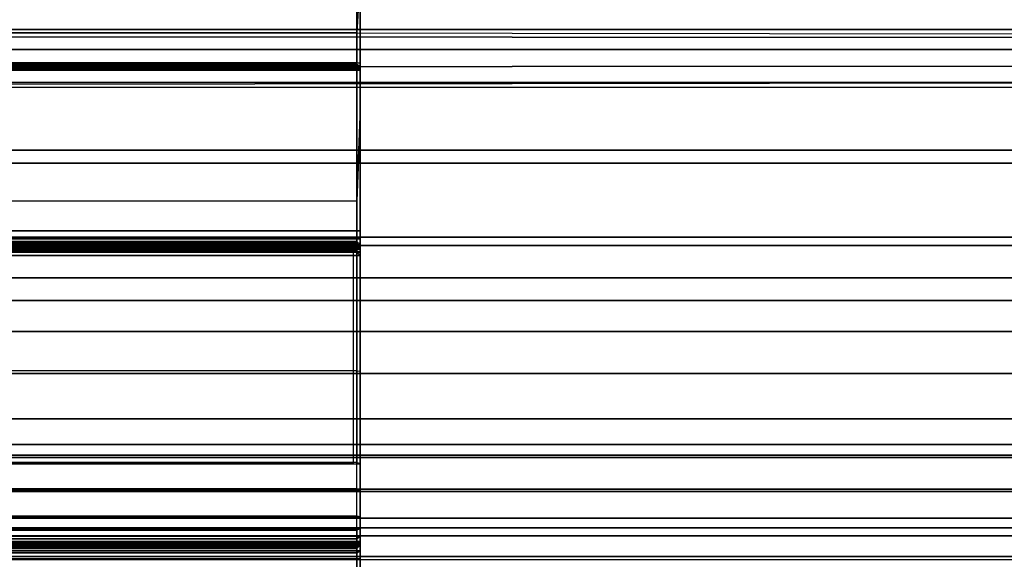
# Model space of a CAD drawing. Units: inches. Extents: x -10 to 156, y 14 to 111.
# Drawn here: x 82 to 84, y 53 to 54 of the extents above; entities that cross this region are included whole.
import ezdxf

# ---------------------------------------------------------------- set-up
doc = ezdxf.new("R2010")
doc.units = ezdxf.units.IN
doc.header["$MEASUREMENT"] = 0
for name, color, linetype in [('STRUCTURE', 7, 'Continuous'), ('WKSURF', 6, 'Continuous'), ('WKSURF-TOPLAM', 6, 'Continuous')]:
    doc.layers.add(name, color=color, linetype=linetype)

# ---------------------------------------------------------------- blocks, each defined once
blk = doc.blocks.new('VFG110_72_0T')
at = {"layer": 'STRUCTURE'}
for points in [[(0, 3, 26.44), (0, 2.13, 26.44), (72, 2.13, 26.44), (72, 3, 26.44)], [(72, 2.4725, 25.48), (72, 2.6425, 25.2996), (0, 2.6425, 25.2996), (0, 2.4725, 25.48)], [(0, 2.4725, 25.5895), (0, 2.4725, 25.48), (72, 2.4725, 25.48), (72, 2.4725, 25.5895)], [(0, 2.3771, 25.638), (72, 2.4725, 25.5895), (72, 2.4636, 25.6209), (0, 2.4076, 25.6493)], [(0, 2.4636, 25.6209), (72, 2.4076, 25.6493), (72, 2.3771, 25.638), (0, 2.4725, 25.5895)], [(0, 2.4076, 25.6493), (72, 2.4636, 25.6209), (72, 2.4396, 25.6431), (0, 2.4396, 25.6431)], [(0, 2.4396, 25.6431), (72, 2.4396, 25.6431), (72, 2.4076, 25.6493), (0, 2.4636, 25.6209)], [(0, 2.385, 26.32), (0, 2.385, 26.01), (72, 2.385, 26.01), (72, 2.385, 26.32)], [(0, 2.385, 26.32), (72, 2.385, 26.32), (72, 2.13, 26.32), (0, 2.13, 26.32)], [(0, 2.385, 26.01), (72, 2.385, 26.01), (72, 2.2736, 25.8117), (0, 2.2736, 25.8117)], [(0, 2.3771, 25.638), (72, 2.3771, 25.638), (72, 2.252, 25.566), (0, 2.252, 25.566)], [(0, 2.2736, 25.8117), (72, 2.2736, 25.8117), (72, 2.0628, 25.7104), (0, 2.0628, 25.7104)], [(0, 2.252, 25.566), (72, 2.252, 25.566), (72, 2.1158, 25.5178), (0, 2.1158, 25.5178)], [(0, 2.13, 26.44), (0, 2.13, 26.32), (72, 2.13, 26.32), (72, 2.13, 26.44)], [(0, 2.1158, 25.5178), (72, 2.1158, 25.5178), (72, 1.9742, 25.4894), (0, 1.9742, 25.4894)], [(0, 2.0628, 25.7104), (72, 2.0628, 25.7104), (72, 1.83, 25.68), (0, 1.83, 25.68)], [(0, 2.025, 24.99), (72, 2.025, 24.99), (72, 2.025, 24.615), (0, 2.025, 24.615)], [(0, 2.025, 24.615), (72, 2.025, 24.615), (72, 1.766, 24.615), (0, 1.766, 24.615)], [(0, 2.025, 24.99), (0, 1.77, 24.99), (72, 1.77, 24.99), (72, 2.025, 24.99)], [(0, 1.9742, 25.4894), (72, 1.9742, 25.4894), (72, 1.83, 25.48), (0, 1.83, 25.48)], [(0, 1.905, 24.87), (0, 1.905, 24.735), (72, 1.905, 24.735), (72, 1.905, 24.87)], [(0, 1.905, 24.87), (72, 1.905, 24.87), (72, 1.77, 24.87), (0, 1.77, 24.87)], [(0, 1.905, 24.735), (72, 1.905, 24.735), (72, 1.766, 24.735), (0, 1.766, 24.735)], [(0, 1.83, 25.68), (72, 1.83, 25.68), (72, 1.5972, 25.7104), (0, 1.5972, 25.7104)], [(0, 1.83, 25.48), (72, 1.83, 25.48), (72, 1.7876, 25.4624), (0, 1.7876, 25.4624)], [(0, 1.7876, 25.4624), (72, 1.7876, 25.4624), (72, 1.77, 25.42), (0, 1.77, 25.42)], [(0, 1.77, 25.42), (72, 1.77, 25.42), (72, 1.77, 24.99), (0, 1.77, 24.99)], [(0, 1.77, 24.87), (72, 1.77, 24.87), (72, 1.71, 24.8861), (0, 1.71, 24.8861)], [(0, 1.766, 24.615), (72, 1.766, 24.615), (72, 1.714, 24.645), (0, 1.714, 24.645)], [(0, 1.714, 24.705), (72, 1.714, 24.705), (72, 1.766, 24.735), (0, 1.766, 24.735)], [(0, 1.714, 24.645), (72, 1.714, 24.645), (72, 1.714, 24.705), (0, 1.714, 24.705)], [(0, 1.71, 24.8861), (72, 1.71, 24.8861), (72, 1.6661, 24.93), (0, 1.6661, 24.93)], [(0, 1.6661, 24.93), (72, 1.6661, 24.93), (72, 1.65, 24.99), (0, 1.65, 24.99)], [(0, 1.65, 25.445), (0, 1.65, 24.99), (72, 1.65, 24.99), (72, 1.65, 25.445)], [(0, 1.6366, 25.4828), (72, 1.6366, 25.4828), (72, 1.65, 25.445), (0, 1.65, 25.445)], [(0, 1.6024, 25.5037), (72, 1.6024, 25.5037), (72, 1.6366, 25.4828), (0, 1.6366, 25.4828)], [(0, 1.4791, 25.538), (72, 1.4791, 25.538), (72, 1.6024, 25.5037), (0, 1.6024, 25.5037)]]:
    blk.add_3dface(points, dxfattribs=at)
blk = doc.blocks.new('VFGS16_30L08_0T')
at = {"layer": 'WKSURF-TOPLAM', "invisible_edges": 10}
for points in [[(14.8555, 1.398, 28.49), (14.2819, 4.282, 28.49), (-14.4263, 4.282, 28.49), (-15, 1.398, 28.49)], [(-15, 1.398, 27.44), (-14.4263, 4.282, 27.44), (14.2819, 4.282, 27.44), (14.8555, 1.398, 27.44)]]:
    blk.add_3dface(points, dxfattribs=at)
blk = doc.blocks.new('vfg290_0t')
at = {"layer": 'WKSURF'}
for points in [[(10.6466, -1.4416, 26.3639), (10.6466, -1.6233, 26.3639), (12.8119, -1.6233, 26.3639), (12.8119, -1.4416, 26.3639)], [(10.6525, -1.4416, 26.358), (10.6525, -1.6233, 26.358), (12.806, -1.6233, 26.358), (12.806, -1.4416, 26.358)], [(12.806, -1.4416, 26.358), (12.806, -1.6233, 26.358), (12.8119, -1.6233, 26.3639), (12.8119, -1.4416, 26.3639)], [(12.806, -1.5988, 26.4447), (12.806, -1.4613, 26.4447), (10.6525, -1.4613, 26.4447), (10.6525, -1.5988, 26.4447)], [(12.8119, -1.5988, 26.4388), (12.8119, -1.4613, 26.4388), (10.6584, -1.4613, 26.4388), (10.6584, -1.5988, 26.4388)], [(12.8119, -1.4613, 26.4388), (12.8119, -1.5988, 26.4388), (12.806, -1.5988, 26.4447), (12.806, -1.4613, 26.4447)], [(10.6466, -1.6118, 26.4422), (12.8119, -1.6118, 26.4422), (12.8119, -1.5988, 26.4388), (10.6466, -1.5988, 26.4388)], [(12.806, -1.5988, 26.4447), (10.6525, -1.5988, 26.4447), (10.6525, -1.6088, 26.4473), (12.806, -1.6088, 26.4473)], [(12.806, -1.5988, 26.4447), (12.8119, -1.5988, 26.4388), (12.8119, -1.6118, 26.4422), (12.806, -1.6088, 26.4473)], [(10.6466, -1.6212, 26.4517), (12.8119, -1.6212, 26.4517), (12.8119, -1.6118, 26.4422), (10.6466, -1.6118, 26.4422)], [(10.6466, -1.6247, 26.4647), (12.8119, -1.6247, 26.4647), (12.8119, -1.6212, 26.4517), (10.6466, -1.6212, 26.4517)], [(12.8119, -1.6233, 26.3639), (10.6466, -1.6233, 26.3639), (10.6466, -1.6683, 26.3666), (12.8119, -1.6683, 26.3666)], [(12.806, -1.6088, 26.4473), (10.6525, -1.6088, 26.4473), (10.6525, -1.6161, 26.4547), (12.806, -1.6161, 26.4547)], [(12.806, -1.6161, 26.4547), (10.6525, -1.6161, 26.4547), (10.6525, -1.6188, 26.4647), (12.806, -1.6188, 26.4647)], [(10.6525, -1.6188, 26.4647), (10.6525, -1.6188, 26.6028), (12.806, -1.6188, 26.6028), (12.806, -1.6188, 26.4647)], [(10.6525, -1.6188, 26.6028), (12.806, -1.6188, 26.6028), (12.806, -1.6223, 26.619), (10.6525, -1.6223, 26.619)], [(10.6525, -1.6223, 26.619), (12.806, -1.6223, 26.619), (12.806, -1.632, 26.6323), (10.6525, -1.632, 26.6323)], [(10.6525, -1.6233, 26.358), (12.806, -1.6233, 26.358), (12.806, -1.669, 26.3607), (10.6525, -1.669, 26.3607)], [(12.806, -1.6088, 26.4473), (12.8119, -1.6118, 26.4422), (12.8119, -1.6212, 26.4517), (12.806, -1.6161, 26.4547)], [(12.806, -1.6161, 26.4547), (12.8119, -1.6212, 26.4517), (12.8119, -1.6247, 26.4647), (12.806, -1.6188, 26.4647)], [(12.806, -1.6188, 26.4647), (12.8119, -1.6247, 26.4647), (12.8119, -1.6247, 26.6028), (12.806, -1.6188, 26.6028)], [(12.806, -1.6188, 26.6028), (12.8119, -1.6247, 26.6028), (12.8119, -1.6276, 26.6166), (12.806, -1.6223, 26.619)], [(12.806, -1.6223, 26.619), (12.8119, -1.6276, 26.6166), (12.8119, -1.636, 26.6279), (12.806, -1.632, 26.6323)], [(12.8119, -1.6233, 26.3639), (12.806, -1.6233, 26.358), (12.806, -1.669, 26.3607), (12.8119, -1.6683, 26.3666)], [(10.6466, -1.6247, 26.4647), (12.8119, -1.6247, 26.4647), (12.8119, -1.6247, 26.6028), (10.6466, -1.6247, 26.6028)], [(12.8119, -1.6247, 26.6028), (10.6466, -1.6247, 26.6028), (10.6466, -1.6276, 26.6166), (12.8119, -1.6276, 26.6166)], [(12.8119, -1.6276, 26.6166), (10.6466, -1.6276, 26.6166), (10.6466, -1.636, 26.6279), (12.8119, -1.636, 26.6279)], [(12.8119, -1.636, 26.6279), (10.6466, -1.636, 26.6279), (10.6466, -1.6482, 26.6348), (12.8119, -1.6482, 26.6348)], [(10.6525, -1.632, 26.6323), (12.806, -1.632, 26.6323), (12.806, -1.6464, 26.6404), (10.6525, -1.6464, 26.6404)], [(12.806, -1.632, 26.6323), (12.8119, -1.636, 26.6279), (12.8119, -1.6482, 26.6348), (12.806, -1.6464, 26.6404)], [(12.8119, -1.6482, 26.6348), (10.6466, -1.6482, 26.6348), (10.6466, -2.0995, 26.7514), (12.8119, -2.0995, 26.7514)], [(10.6525, -1.909, 26.7142), (10.6525, -1.6464, 26.6404), (12.806, -1.6464, 26.6404), (12.806, -1.909, 26.7142)], [(12.8119, -1.9087, 26.7047), (12.8119, -1.6482, 26.6348), (12.806, -1.6464, 26.6404), (12.806, -1.909, 26.7142)], [(12.8119, -1.9085, 26.7021), (12.8119, -1.9085, 26.7021), (12.8119, -1.9087, 26.7047), (12.8119, -1.6482, 26.6348)], [(12.8119, -2.1175, 26.6443), (12.8119, -2.1141, 26.6314), (12.8119, -1.6482, 26.6348), (12.8119, -1.9085, 26.7021)], [(12.8119, -1.6683, 26.3666), (10.6466, -1.6683, 26.3666), (10.6466, -1.7127, 26.3744), (12.8119, -1.7127, 26.3744)], [(10.6525, -1.669, 26.3607), (12.806, -1.669, 26.3607), (12.806, -1.7141, 26.3687), (10.6525, -1.7141, 26.3687)], [(12.8119, -1.6683, 26.3666), (12.806, -1.669, 26.3607), (12.806, -1.7141, 26.3687), (12.8119, -1.7127, 26.3744)], [(12.8119, -1.7127, 26.3744), (10.6466, -1.7127, 26.3744), (10.6466, -1.7559, 26.3873), (12.8119, -1.7559, 26.3873)], [(10.6525, -1.7141, 26.3687), (12.806, -1.7141, 26.3687), (12.806, -1.7579, 26.3818), (10.6525, -1.7579, 26.3818)], [(12.8119, -1.7127, 26.3744), (12.806, -1.7141, 26.3687), (12.806, -1.7579, 26.3818), (12.8119, -1.7559, 26.3873)], [(12.8001, -1.7559, 26.3873), (10.6466, -1.7559, 26.3873), (10.6466, -2.105, 26.5144), (12.8001, -2.105, 26.5144)], [(12.806, -1.7579, 26.3818), (10.6525, -1.7579, 26.3818), (10.6525, -2.107, 26.5088), (12.806, -2.107, 26.5088)], [(12.8119, -1.7559, 26.3873), (12.806, -1.7579, 26.3818), (12.806, -2.107, 26.5088), (12.8119, -2.105, 26.5144)], [(12.806, -2.1898, 26.775), (12.806, -1.909, 26.7142), (10.6525, -1.909, 26.7142), (10.6525, -2.1898, 26.775)], [(12.806, -2.1049, 26.7566), (12.806, -1.909, 26.7142), (12.8119, -1.9087, 26.7047), (12.8119, -2.0995, 26.7514)], [(12.8119, -1.9085, 26.7021), (12.8119, -2.0995, 26.7514), (12.8119, -2.1188, 26.7473), (12.8119, -1.9085, 26.7021)], [(12.8119, -2.0999, 26.7432), (12.8119, -1.9085, 26.7021), (12.8119, -1.9087, 26.7047), (12.8119, -2.0995, 26.7514)], [(12.8119, -2.0995, 26.7514), (10.6466, -2.0995, 26.7514), (10.6466, -2.5603, 26.8219), (12.8119, -2.5603, 26.8219)], [(10.6466, -2.105, 26.5144), (12.8119, -2.105, 26.5144), (12.8119, -2.1098, 26.5173), (10.6466, -2.1098, 26.5173)], [(10.6466, -2.1098, 26.5173), (12.8119, -2.1098, 26.5173), (12.8119, -2.1129, 26.5219), (10.6466, -2.1129, 26.5219)], [(12.806, -2.107, 26.5088), (10.6525, -2.107, 26.5088), (10.6525, -2.1138, 26.513), (12.806, -2.1138, 26.513)], [(12.8119, -2.329, 26.7925), (12.8119, -2.0995, 26.7514), (12.806, -2.1049, 26.7566), (12.806, -2.1898, 26.775)], [(12.8119, -2.105, 26.5144), (12.806, -2.107, 26.5088), (12.806, -2.1138, 26.513), (12.8119, -2.1098, 26.5173)], [(12.8119, -2.1098, 26.5173), (12.806, -2.1138, 26.513), (12.806, -2.1184, 26.5195), (12.8119, -2.1129, 26.5219)], [(12.8119, -2.0995, 26.7514), (12.8119, -2.329, 26.7925), (12.8119, -2.1188, 26.7473), (12.8119, -2.0995, 26.7514)], [(10.6466, -2.1129, 26.5219), (12.8119, -2.1129, 26.5219), (12.8119, -2.1141, 26.5273), (10.6466, -2.1141, 26.5273)], [(10.6466, -2.1141, 26.6314), (12.8119, -2.1141, 26.6314), (12.8119, -2.1175, 26.6443), (10.6466, -2.1175, 26.6443)], [(10.6466, -2.1141, 26.6314), (10.6466, -2.1141, 26.5273), (12.8119, -2.1141, 26.5273), (12.8119, -2.1141, 26.6314)], [(10.6466, -2.1175, 26.6443), (12.8119, -2.1175, 26.6443), (12.8119, -2.127, 26.6538), (10.6466, -2.127, 26.6538)], [(10.6466, -2.127, 26.6538), (12.8119, -2.127, 26.6538), (12.8119, -2.14, 26.6573), (10.6466, -2.14, 26.6573)], [(12.806, -2.1138, 26.513), (10.6525, -2.1138, 26.513), (10.6525, -2.1184, 26.5195), (12.806, -2.1184, 26.5195)], [(12.806, -2.1184, 26.5195), (10.6525, -2.1184, 26.5195), (10.6525, -2.12, 26.5273), (12.806, -2.12, 26.5273)], [(12.806, -2.12, 26.6314), (10.6525, -2.12, 26.6314), (10.6525, -2.1227, 26.6414), (12.806, -2.1227, 26.6414)], [(10.6525, -2.12, 26.6314), (10.6525, -2.12, 26.5273), (12.806, -2.12, 26.5273), (12.806, -2.12, 26.6314)], [(12.806, -2.1227, 26.6414), (10.6525, -2.1227, 26.6414), (10.6525, -2.13, 26.6487), (12.806, -2.13, 26.6487)], [(12.8119, -2.1129, 26.5219), (12.806, -2.1184, 26.5195), (12.806, -2.12, 26.5273), (12.8119, -2.1141, 26.5273)], [(12.8119, -2.1141, 26.6314), (12.806, -2.12, 26.6314), (12.806, -2.1227, 26.6414), (12.8119, -2.1175, 26.6443)], [(12.806, -2.12, 26.5273), (12.8119, -2.1141, 26.5273), (12.8119, -2.1141, 26.6314), (12.806, -2.12, 26.6314)], [(12.8119, -2.1175, 26.6443), (12.806, -2.1227, 26.6414), (12.806, -2.13, 26.6487), (12.8119, -2.127, 26.6538)], [(12.8119, -2.127, 26.6538), (12.806, -2.13, 26.6487), (12.806, -2.14, 26.6514), (12.8119, -2.14, 26.6573)], [(10.6466, -2.4056, 26.6573), (10.6466, -2.14, 26.6573), (12.8119, -2.14, 26.6573), (12.8119, -2.4056, 26.6573)], [(12.806, -2.13, 26.6487), (10.6525, -2.13, 26.6487), (10.6525, -2.14, 26.6514), (12.806, -2.14, 26.6514)], [(12.806, -2.4056, 26.6514), (12.806, -2.14, 26.6514), (10.6525, -2.14, 26.6514), (10.6525, -2.4056, 26.6514)], [(12.8119, -2.4056, 26.6573), (12.806, -2.4056, 26.6514), (12.806, -2.14, 26.6514), (12.8119, -2.14, 26.6573)], [(12.8119, -2.4115, 26.6714), (12.8119, -2.4115, 26.6714), (12.8119, -2.4174, 26.673), (12.8119, -2.14, 26.6573)], [(12.8119, -2.14, 26.6573), (12.8119, -2.4072, 26.6671), (12.8119, -2.4115, 26.6714)], [(12.8119, -2.4072, 26.6671), (12.8119, -2.4056, 26.6573), (12.8119, -2.14, 26.6573), (12.8119, -2.4072, 26.6671)], [(12.806, -2.4668, 26.8174), (10.6525, -2.4668, 26.8174), (10.6525, -2.1898, 26.775), (12.806, -2.1898, 26.775)], [(12.8119, -2.5603, 26.8219), (12.8119, -2.329, 26.7925), (12.806, -2.1898, 26.775), (12.806, -2.4668, 26.8174)], [(12.8119, -2.5603, 26.8219), (12.8119, -2.7557, 26.8375), (12.8119, -2.329, 26.7925), (12.8119, -2.5603, 26.8219)], [(12.8119, -2.4056, 26.6612), (10.6466, -2.4056, 26.6612), (10.6466, -2.4072, 26.6671), (12.8119, -2.4072, 26.6671)], [(12.8119, -2.4056, 26.6612), (12.8119, -2.4056, 26.6573), (10.6466, -2.4056, 26.6573), (10.6466, -2.4056, 26.6612)], [(10.6466, -2.4056, 26.6573), (10.6525, -2.4056, 26.6514), (12.806, -2.4056, 26.6514), (12.8119, -2.4056, 26.6573)], [(12.8119, -2.4072, 26.6671), (10.6466, -2.4072, 26.6671), (10.6466, -2.4115, 26.6714), (12.8119, -2.4115, 26.6714)], [(12.8119, -2.4115, 26.6714), (10.6466, -2.4115, 26.6714), (10.6466, -2.4174, 26.673), (12.8119, -2.4174, 26.673)], [(10.6466, -2.8977, 26.673), (10.6466, -2.4174, 26.673), (12.8119, -2.4174, 26.673), (12.8119, -2.8977, 26.673)], [(12.806, -2.4056, 26.6514), (10.6525, -2.4056, 26.6514), (10.6525, -2.4086, 26.6521), (12.806, -2.4086, 26.6521)], [(12.806, -2.4086, 26.6521), (10.6525, -2.4086, 26.6521), (10.6525, -2.4107, 26.6543), (12.806, -2.4107, 26.6543)], [(12.806, -2.4107, 26.6543), (10.6525, -2.4107, 26.6543), (10.6525, -2.4115, 26.6573), (12.806, -2.4115, 26.6573)], [(10.6525, -2.4115, 26.6612), (12.806, -2.4115, 26.6612), (12.806, -2.4123, 26.6641), (10.6525, -2.4123, 26.6641)], [(10.6525, -2.4115, 26.6612), (10.6525, -2.4115, 26.6573), (12.806, -2.4115, 26.6573), (12.806, -2.4115, 26.6612)], [(10.6525, -2.4123, 26.6641), (12.806, -2.4123, 26.6641), (12.806, -2.4145, 26.6663), (10.6525, -2.4145, 26.6663)], [(10.6525, -2.4145, 26.6663), (12.806, -2.4145, 26.6663), (12.806, -2.4174, 26.6671), (10.6525, -2.4174, 26.6671)], [(10.6525, -2.8977, 26.6671), (10.6525, -2.4174, 26.6671), (12.806, -2.4174, 26.6671), (12.806, -2.8977, 26.6671)], [(12.8119, -2.4056, 26.6612), (12.806, -2.4115, 26.6612), (12.806, -2.4123, 26.6641), (12.8119, -2.4072, 26.6671)], [(12.806, -2.4115, 26.6573), (12.8119, -2.4056, 26.6573), (12.8119, -2.4056, 26.6612), (12.806, -2.4115, 26.6612)], [(12.8119, -2.4056, 26.6573), (12.806, -2.4107, 26.6543), (12.806, -2.4115, 26.6573), (12.8119, -2.4056, 26.6573)], [(12.8119, -2.4056, 26.6573), (12.806, -2.4086, 26.6521), (12.806, -2.4107, 26.6543), (12.8119, -2.4056, 26.6573)], [(12.8119, -2.4056, 26.6573), (12.806, -2.4056, 26.6514), (12.806, -2.4086, 26.6521), (12.8119, -2.4056, 26.6573)], [(12.8119, -2.4072, 26.6671), (12.806, -2.4123, 26.6641), (12.806, -2.4145, 26.6663), (12.8119, -2.4115, 26.6714)], [(12.8119, -2.4115, 26.6714), (12.806, -2.4145, 26.6663), (12.806, -2.4174, 26.6671), (12.8119, -2.4174, 26.673)], [(12.8119, -2.8977, 26.673), (12.806, -2.8977, 26.6671), (12.806, -2.4174, 26.6671), (12.8119, -2.4174, 26.673)], [(12.8119, -2.4072, 26.6671), (12.8119, -2.908, 26.6671), (12.8119, -2.9095, 26.6612), (12.8119, -2.4056, 26.6612)], [(12.8119, -2.4115, 26.6714), (12.8119, -2.9036, 26.6714), (12.8119, -2.908, 26.6671), (12.8119, -2.4072, 26.6671)], [(12.8119, -2.4174, 26.673), (12.8119, -2.8977, 26.673), (12.8119, -2.9036, 26.6714), (12.8119, -2.4115, 26.6714)], [(12.806, -2.7458, 26.8428), (10.6525, -2.7458, 26.8428), (10.6525, -2.4668, 26.8174), (12.806, -2.4668, 26.8174)], [(12.8119, -2.5603, 26.8219), (12.806, -2.4668, 26.8174), (12.806, -2.7458, 26.8428), (12.8119, -2.7557, 26.8375)]]:
    blk.add_3dface(points, dxfattribs=at)
for points, invisible_edges in [([(12.8119, -1.5988, 26.4388), (12.8119, -1.6233, 26.3639), (12.8119, -1.4416, 26.3639), (12.8119, -1.4613, 26.4388)], 5), ([(12.8119, -1.6683, 26.3666), (12.8119, -1.6118, 26.4422), (12.8119, -1.5988, 26.4388), (12.8119, -1.6233, 26.3639)], 5), ([(12.8119, -1.7127, 26.3744), (12.8119, -1.6212, 26.4517), (12.8119, -1.6118, 26.4422), (12.8119, -1.6683, 26.3666)], 5), ([(12.8119, -1.7559, 26.3873), (12.8119, -1.6247, 26.4647), (12.8119, -1.6212, 26.4517), (12.8119, -1.7127, 26.3744)], 5), ([(12.8119, -1.6247, 26.6028), (12.8119, -2.105, 26.5144), (12.8119, -2.1098, 26.5173), (12.8119, -1.6276, 26.6166)], 5), ([(12.8119, -1.6247, 26.4647), (12.8119, -1.6247, 26.6028), (12.8119, -2.105, 26.5144), (12.8119, -1.7559, 26.3873)], 10), ([(12.8119, -1.6276, 26.6166), (12.8119, -2.1098, 26.5173), (12.8119, -2.1129, 26.5219), (12.8119, -1.636, 26.6279)], 5), ([(12.8119, -1.636, 26.6279), (12.8119, -2.1129, 26.5219), (12.8119, -2.1141, 26.5273), (12.8119, -1.6482, 26.6348)], 5), ([(12.8119, -2.1141, 26.6314), (12.8119, -2.1141, 26.6314), (12.8119, -2.1141, 26.5273), (12.8119, -1.6482, 26.6348)], 4), ([(12.8119, -2.14, 26.6573), (12.8119, -2.14, 26.6573), (12.8119, -2.329, 26.7925), (12.8119, -1.9085, 26.7021)], 10), ([(12.8119, -2.1175, 26.6443), (12.8119, -1.9085, 26.7021), (12.8119, -2.14, 26.6573)], 3), ([(12.8119, -2.4174, 26.673), (12.8119, -2.4174, 26.673), (12.8119, -2.329, 26.7925), (12.8119, -2.14, 26.6573)], 6), ([(12.8119, -3.3574, 26.6604), (12.8119, -2.4174, 26.673), (12.8119, -2.329, 26.7925), (12.8119, -3.3574, 26.8454)], 14), ([(12.8119, -2.7557, 26.8375), (12.8119, -2.7557, 26.8375), (12.8119, -2.8432, 26.819), (12.8119, -2.329, 26.7925)], 6)]:
    blk.add_3dface(points, dxfattribs=dict(at, invisible_edges=invisible_edges))

msp = doc.modelspace()

# ---------------------------------------------------------------- block references
for name in ['VFGS16_30L08_0T', 'VFG110_72_0T']:
    msp.add_blockref(name, (78.0885, 51.0125))
at = {"xscale": -1, "rotation": 180}
msp.add_blockref('vfg290_0t', (69.8757, 51.0125), dxfattribs=at)

doc.saveas('drawing.dxf')
